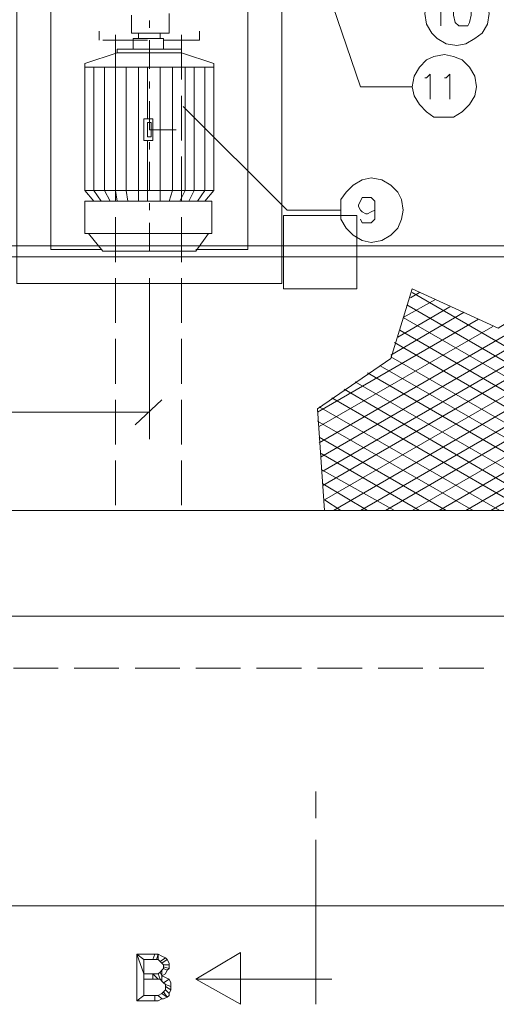
# Model space of a CAD drawing. Units: metres. Extents: x 0 to 149, y -4 to 22.
# Drawn here: x 54 to 56, y 9 to 13 of the extents above; entities that cross this region are included whole.
import ezdxf

# ---------------------------------------------------------------- set-up
doc = ezdxf.new("R2010")
doc.units = ezdxf.units.M
doc.layers.add('Capa 1', color=7, linetype='Continuous')

msp = doc.modelspace()

# ---------------------------------------------------------------- linework, layer by layer
at = {"layer": 'Capa 1', "lineweight": 9}
for points in [[(60.5275, 11.0514), (60.5275, 11.0514), (51.1549, 17.9263), (51.1549, 17.9263)], [(54.296, 13.3035), (54.296, 13.3035), (54.296, 13.0918), (54.296, 13.0918)], [(54.6093, 13.3035), (54.6093, 13.3035), (54.6093, 13.0918), (54.6093, 13.0918)], [(54.296, 13.0156), (54.296, 13.0156), (54.296, 12.804), (54.296, 12.804)], [(54.6093, 13.0156), (54.6093, 13.0156), (54.6093, 12.804), (54.6093, 12.804)], [(54.296, 12.7278), (54.296, 12.7278), (54.296, 12.5161), (54.296, 12.5161)], [(54.6093, 12.7278), (54.6093, 12.7278), (54.6093, 12.5161), (54.6093, 12.5161)], [(54.296, 12.4399), (54.296, 12.4399), (54.296, 12.2282), (54.296, 12.2282)], [(54.6093, 12.4399), (54.6093, 12.4399), (54.6093, 12.2282), (54.6093, 12.2282)], [(54.296, 12.152), (54.296, 12.152), (54.296, 11.9404), (54.296, 11.9404)], [(54.4569, 12.152), (54.4569, 12.152), (54.4569, 11.39), (54.4569, 11.39)], [(54.6093, 12.152), (54.6093, 12.152), (54.6093, 11.9404), (54.6093, 11.9404)], [(54.296, 11.8642), (54.296, 11.8642), (54.296, 11.6525), (54.296, 11.6525)], [(54.6093, 11.8642), (54.6093, 11.8642), (54.6093, 11.6525), (54.6093, 11.6525)], [(54.296, 11.5763), (54.296, 11.5763), (54.296, 11.3646), (54.296, 11.3646)], [(54.6093, 11.5763), (54.6093, 11.5763), (54.6093, 11.3646), (54.6093, 11.3646)], [(51.6629, 11.517), (51.6629, 11.517), (54.4569, 11.517), (54.4569, 11.517)], [(54.296, 11.2884), (54.296, 11.2884), (54.296, 11.0768), (54.296, 11.0768)], [(54.6093, 11.2884), (54.6093, 11.2884), (54.6093, 11.0768), (54.6093, 11.0768)], [(53.8134, 10.3063), (53.8134, 10.3063), (54.0251, 10.3063), (54.0251, 10.3063)], [(54.1013, 10.3063), (54.1013, 10.3063), (54.3129, 10.3063), (54.3129, 10.3063)], [(54.3891, 10.3063), (54.3891, 10.3063), (54.6008, 10.3063), (54.6008, 10.3063)], [(54.677, 10.3063), (54.677, 10.3063), (54.8887, 10.3063), (54.8887, 10.3063)], [(54.9649, 10.3063), (54.9649, 10.3063), (55.1765, 10.3063), (55.1765, 10.3063)], [(55.2527, 10.3063), (55.2527, 10.3063), (55.4644, 10.3063), (55.4644, 10.3063)], [(55.5406, 10.3063), (55.5406, 10.3063), (55.7523, 10.3063), (55.7523, 10.3063)], [(55.8285, 10.3063), (55.8285, 10.3063), (56.0401, 10.3063), (56.0401, 10.3063)], [(48.6572, 9.1802), (48.6572, 9.1802), (62.3986, 9.1802), (62.3986, 9.1802)]]:
    msp.add_open_spline(points, degree=3, dxfattribs=at)
for points, knots in [([(53.8303, 17.4691), (53.8303, 17.4691), (55.0834, 17.4691), (55.0834, 17.4691), (55.0834, 17.4691), (55.0834, 17.4691), (55.0834, 12.1266), (55.0834, 12.1266), (55.0834, 12.1266), (55.0834, 12.1266), (53.8303, 12.1266), (53.8303, 12.1266), (53.8303, 12.1266), (53.8303, 12.1266), (53.8303, 17.4691), (53.8303, 17.4691)], [0, 0, 0, 0, 0.25, 0.25, 0.25, 0.25, 0.5, 0.5, 0.5, 0.5, 0.75, 0.75, 0.75, 0.75, 1, 1, 1, 1]), ([(55.0834, 14.1502), (55.0834, 14.1502), (55.4559, 13.058), (55.4559, 13.058), (55.4559, 13.058), (55.4559, 13.058), (55.7015, 13.058), (55.7015, 13.058)], [0, 0, 0, 0, 0.5, 0.5, 0.5, 0.5, 1, 1, 1, 1]), ([(56.0655, 13.4051), (56.0655, 13.4051), (56.0571, 13.4474), (56.0571, 13.4474), (56.0571, 13.4474), (56.0571, 13.4474), (56.0317, 13.4898), (56.0317, 13.4898), (56.0317, 13.4898), (56.0317, 13.4898), (55.9978, 13.5236), (55.9978, 13.5236), (55.9978, 13.5236), (55.9978, 13.5236), (55.9555, 13.549), (55.9555, 13.549), (55.9555, 13.549), (55.9555, 13.549), (55.9131, 13.5575), (55.9131, 13.5575), (55.9131, 13.5575), (55.9131, 13.5575), (55.8623, 13.549), (55.8623, 13.549), (55.8623, 13.549), (55.8623, 13.549), (55.82, 13.5236), (55.82, 13.5236), (55.82, 13.5236), (55.82, 13.5236), (55.7946, 13.4898), (55.7946, 13.4898), (55.7946, 13.4898), (55.7946, 13.4898), (55.7692, 13.4474), (55.7692, 13.4474), (55.7692, 13.4474), (55.7692, 13.4474), (55.7607, 13.4051), (55.7607, 13.4051), (55.7607, 13.4051), (55.7607, 13.4051), (55.7692, 13.3543), (55.7692, 13.3543), (55.7692, 13.3543), (55.7692, 13.3543), (55.7946, 13.312), (55.7946, 13.312), (55.7946, 13.312), (55.7946, 13.312), (55.82, 13.2866), (55.82, 13.2866), (55.82, 13.2866), (55.82, 13.2866), (55.8623, 13.2612), (55.8623, 13.2612), (55.8623, 13.2612), (55.8623, 13.2612), (55.9131, 13.2527), (55.9131, 13.2527), (55.9131, 13.2527), (55.9131, 13.2527), (55.9555, 13.2612), (55.9555, 13.2612), (55.9555, 13.2612), (55.9555, 13.2612), (55.9978, 13.2866), (55.9978, 13.2866), (55.9978, 13.2866), (55.9978, 13.2866), (56.0317, 13.312), (56.0317, 13.312), (56.0317, 13.312), (56.0317, 13.312), (56.0571, 13.3543), (56.0571, 13.3543), (56.0571, 13.3543), (56.0571, 13.3543), (56.0655, 13.4051), (56.0655, 13.4051)], [0, 0, 0, 0, 0.05, 0.05, 0.05, 0.05, 0.1, 0.1, 0.1, 0.1, 0.15, 0.15, 0.15, 0.15, 0.2, 0.2, 0.2, 0.2, 0.25, 0.25, 0.25, 0.25, 0.3, 0.3, 0.3, 0.3, 0.35, 0.35, 0.35, 0.35, 0.4, 0.4, 0.4, 0.4, 0.45, 0.45, 0.45, 0.45, 0.5, 0.5, 0.5, 0.5, 0.55, 0.55, 0.55, 0.55, 0.6, 0.6, 0.6, 0.6, 0.65, 0.65, 0.65, 0.65, 0.7, 0.7, 0.7, 0.7, 0.75, 0.75, 0.75, 0.75, 0.8, 0.8, 0.8, 0.8, 0.85, 0.85, 0.85, 0.85, 0.9, 0.9, 0.9, 0.9, 0.95, 0.95, 0.95, 0.95, 1, 1, 1, 1]), ([(56.0063, 13.058), (56.0063, 13.058), (55.9978, 13.1088), (55.9978, 13.1088), (55.9978, 13.1088), (55.9978, 13.1088), (55.9724, 13.1511), (55.9724, 13.1511), (55.9724, 13.1511), (55.9724, 13.1511), (55.9385, 13.185), (55.9385, 13.185), (55.9385, 13.185), (55.9385, 13.185), (55.8962, 13.2019), (55.8962, 13.2019), (55.8962, 13.2019), (55.8962, 13.2019), (55.8539, 13.2104), (55.8539, 13.2104), (55.8539, 13.2104), (55.8539, 13.2104), (55.8031, 13.2019), (55.8031, 13.2019), (55.8031, 13.2019), (55.8031, 13.2019), (55.7692, 13.185), (55.7692, 13.185), (55.7692, 13.185), (55.7692, 13.185), (55.7353, 13.1511), (55.7353, 13.1511), (55.7353, 13.1511), (55.7353, 13.1511), (55.7099, 13.1088), (55.7099, 13.1088), (55.7099, 13.1088), (55.7099, 13.1088), (55.7015, 13.058), (55.7015, 13.058), (55.7015, 13.058), (55.7015, 13.058), (55.7099, 13.0156), (55.7099, 13.0156), (55.7099, 13.0156), (55.7099, 13.0156), (55.7353, 12.9733), (55.7353, 12.9733), (55.7353, 12.9733), (55.7353, 12.9733), (55.7692, 12.9394), (55.7692, 12.9394), (55.7692, 12.9394), (55.7692, 12.9394), (55.8031, 12.914), (55.8031, 12.914), (55.8031, 12.914), (55.8031, 12.914), (55.8962, 12.914), (55.8962, 12.914), (55.8962, 12.914), (55.8962, 12.914), (55.9385, 12.9394), (55.9385, 12.9394), (55.9385, 12.9394), (55.9385, 12.9394), (55.9724, 12.9733), (55.9724, 12.9733), (55.9724, 12.9733), (55.9724, 12.9733), (55.9978, 13.0156), (55.9978, 13.0156), (55.9978, 13.0156), (55.9978, 13.0156), (56.0063, 13.058), (56.0063, 13.058)], [0, 0, 0, 0, 0.052632, 0.052632, 0.052632, 0.052632, 0.105263, 0.105263, 0.105263, 0.105263, 0.157895, 0.157895, 0.157895, 0.157895, 0.210526, 0.210526, 0.210526, 0.210526, 0.263158, 0.263158, 0.263158, 0.263158, 0.315789, 0.315789, 0.315789, 0.315789, 0.368421, 0.368421, 0.368421, 0.368421, 0.421053, 0.421053, 0.421053, 0.421053, 0.473684, 0.473684, 0.473684, 0.473684, 0.526316, 0.526316, 0.526316, 0.526316, 0.578947, 0.578947, 0.578947, 0.578947, 0.631579, 0.631579, 0.631579, 0.631579, 0.684211, 0.684211, 0.684211, 0.684211, 0.736842, 0.736842, 0.736842, 0.736842, 0.789474, 0.789474, 0.789474, 0.789474, 0.842105, 0.842105, 0.842105, 0.842105, 0.894737, 0.894737, 0.894737, 0.894737, 0.947368, 0.947368, 0.947368, 0.947368, 1, 1, 1, 1]), ([(54.6177, 12.9648), (54.6177, 12.9648), (55.1088, 12.4738), (55.1088, 12.4738), (55.1088, 12.4738), (55.1088, 12.4738), (55.3628, 12.4738), (55.3628, 12.4738)], [0, 0, 0, 0, 0.5, 0.5, 0.5, 0.5, 1, 1, 1, 1]), ([(55.6591, 12.4738), (55.6591, 12.4738), (55.6507, 12.5246), (55.6507, 12.5246), (55.6507, 12.5246), (55.6507, 12.5246), (55.6337, 12.5584), (55.6337, 12.5584), (55.6337, 12.5584), (55.6337, 12.5584), (55.5999, 12.5923), (55.5999, 12.5923), (55.5999, 12.5923), (55.5999, 12.5923), (55.5575, 12.6177), (55.5575, 12.6177), (55.5575, 12.6177), (55.5575, 12.6177), (55.5067, 12.6262), (55.5067, 12.6262), (55.5067, 12.6262), (55.5067, 12.6262), (55.4644, 12.6177), (55.4644, 12.6177), (55.4644, 12.6177), (55.4644, 12.6177), (55.4221, 12.5923), (55.4221, 12.5923), (55.4221, 12.5923), (55.4221, 12.5923), (55.3882, 12.5584), (55.3882, 12.5584), (55.3882, 12.5584), (55.3882, 12.5584), (55.3628, 12.5246), (55.3628, 12.5246), (55.3628, 12.5246), (55.3628, 12.5246), (55.3628, 12.4314), (55.3628, 12.4314), (55.3628, 12.4314), (55.3628, 12.4314), (55.3882, 12.3891), (55.3882, 12.3891), (55.3882, 12.3891), (55.3882, 12.3891), (55.4221, 12.3552), (55.4221, 12.3552), (55.4221, 12.3552), (55.4221, 12.3552), (55.4644, 12.3298), (55.4644, 12.3298), (55.4644, 12.3298), (55.4644, 12.3298), (55.5067, 12.3214), (55.5067, 12.3214), (55.5067, 12.3214), (55.5067, 12.3214), (55.5575, 12.3298), (55.5575, 12.3298), (55.5575, 12.3298), (55.5575, 12.3298), (55.5999, 12.3552), (55.5999, 12.3552), (55.5999, 12.3552), (55.5999, 12.3552), (55.6337, 12.3891), (55.6337, 12.3891), (55.6337, 12.3891), (55.6337, 12.3891), (55.6507, 12.4314), (55.6507, 12.4314), (55.6507, 12.4314), (55.6507, 12.4314), (55.6591, 12.4738), (55.6591, 12.4738)], [0, 0, 0, 0, 0.052632, 0.052632, 0.052632, 0.052632, 0.105263, 0.105263, 0.105263, 0.105263, 0.157895, 0.157895, 0.157895, 0.157895, 0.210526, 0.210526, 0.210526, 0.210526, 0.263158, 0.263158, 0.263158, 0.263158, 0.315789, 0.315789, 0.315789, 0.315789, 0.368421, 0.368421, 0.368421, 0.368421, 0.421053, 0.421053, 0.421053, 0.421053, 0.473684, 0.473684, 0.473684, 0.473684, 0.526316, 0.526316, 0.526316, 0.526316, 0.578947, 0.578947, 0.578947, 0.578947, 0.631579, 0.631579, 0.631579, 0.631579, 0.684211, 0.684211, 0.684211, 0.684211, 0.736842, 0.736842, 0.736842, 0.736842, 0.789474, 0.789474, 0.789474, 0.789474, 0.842105, 0.842105, 0.842105, 0.842105, 0.894737, 0.894737, 0.894737, 0.894737, 0.947368, 0.947368, 0.947368, 0.947368, 1, 1, 1, 1]), ([(54.4738, 8.9262), (54.4738, 8.9262), (54.4823, 8.9516), (54.4823, 8.9516), (54.4823, 8.9516), (54.4823, 8.9516), (54.3976, 8.9516), (54.3976, 8.9516), (54.3976, 8.9516), (54.3976, 8.9516), (54.4315, 8.9262), (54.4315, 8.9262), (54.4315, 8.9262), (54.4315, 8.9262), (54.4738, 8.9262), (54.4738, 8.9262)], [0, 0, 0, 0, 0.25, 0.25, 0.25, 0.25, 0.5, 0.5, 0.5, 0.5, 0.75, 0.75, 0.75, 0.75, 1, 1, 1, 1]), ([(54.4315, 8.9262), (54.4315, 8.9262), (54.3976, 8.9516), (54.3976, 8.9516), (54.3976, 8.9516), (54.3976, 8.9516), (54.4315, 8.8585), (54.4315, 8.8585), (54.4315, 8.8585), (54.4315, 8.8585), (54.4315, 8.9262), (54.4315, 8.9262)], [0, 0, 0, 0, 0.333333, 0.333333, 0.333333, 0.333333, 0.666667, 0.666667, 0.666667, 0.666667, 1, 1, 1, 1]), ([(54.4315, 8.8585), (54.4315, 8.8585), (54.3976, 8.9516), (54.3976, 8.9516), (54.3976, 8.9516), (54.3976, 8.9516), (54.3976, 8.7315), (54.3976, 8.7315), (54.3976, 8.7315), (54.3976, 8.7315), (54.4315, 8.7569), (54.4315, 8.7569), (54.4315, 8.7569), (54.4315, 8.7569), (54.4315, 8.8331), (54.4315, 8.8331), (54.4315, 8.8331), (54.4315, 8.8331), (54.4315, 8.8585), (54.4315, 8.8585)], [0, 0, 0, 0, 0.2, 0.2, 0.2, 0.2, 0.4, 0.4, 0.4, 0.4, 0.6, 0.6, 0.6, 0.6, 0.8, 0.8, 0.8, 0.8, 1, 1, 1, 1]), ([(54.4823, 8.9516), (54.4823, 8.9516), (54.4738, 8.9262), (54.4738, 8.9262), (54.4738, 8.9262), (54.4738, 8.9262), (54.4907, 8.9262), (54.4907, 8.9262), (54.4907, 8.9262), (54.4907, 8.9262), (54.4992, 8.9516), (54.4992, 8.9516), (54.4992, 8.9516), (54.4992, 8.9516), (54.4823, 8.9516), (54.4823, 8.9516)], [0, 0, 0, 0, 0.25, 0.25, 0.25, 0.25, 0.5, 0.5, 0.5, 0.5, 0.75, 0.75, 0.75, 0.75, 1, 1, 1, 1]), ([(54.4992, 8.9516), (54.4992, 8.9516), (54.4907, 8.9262), (54.4907, 8.9262), (54.4907, 8.9262), (54.4907, 8.9262), (54.4992, 8.9262), (54.4992, 8.9262), (54.4992, 8.9262), (54.4992, 8.9262), (54.4992, 8.9516), (54.4992, 8.9516)], [0, 0, 0, 0, 0.333333, 0.333333, 0.333333, 0.333333, 0.666667, 0.666667, 0.666667, 0.666667, 1, 1, 1, 1]), ([(54.5077, 8.9178), (54.5077, 8.9178), (54.5331, 8.9347), (54.5331, 8.9347), (54.5331, 8.9347), (54.5331, 8.9347), (54.5161, 8.9432), (54.5161, 8.9432), (54.5161, 8.9432), (54.5161, 8.9432), (54.4992, 8.9516), (54.4992, 8.9516), (54.4992, 8.9516), (54.4992, 8.9516), (54.4992, 8.9262), (54.4992, 8.9262), (54.4992, 8.9262), (54.4992, 8.9262), (54.5077, 8.9178), (54.5077, 8.9178)], [0, 0, 0, 0, 0.2, 0.2, 0.2, 0.2, 0.4, 0.4, 0.4, 0.4, 0.6, 0.6, 0.6, 0.6, 0.8, 0.8, 0.8, 0.8, 1, 1, 1, 1]), ([(54.5331, 8.9347), (54.5331, 8.9347), (54.5077, 8.9178), (54.5077, 8.9178), (54.5077, 8.9178), (54.5077, 8.9178), (54.5161, 8.9093), (54.5161, 8.9093), (54.5161, 8.9093), (54.5161, 8.9093), (54.5415, 8.9262), (54.5415, 8.9262), (54.5415, 8.9262), (54.5415, 8.9262), (54.5331, 8.9347), (54.5331, 8.9347)], [0, 0, 0, 0, 0.25, 0.25, 0.25, 0.25, 0.5, 0.5, 0.5, 0.5, 0.75, 0.75, 0.75, 0.75, 1, 1, 1, 1]), ([(54.5415, 8.9262), (54.5415, 8.9262), (54.5161, 8.9093), (54.5161, 8.9093), (54.5161, 8.9093), (54.5161, 8.9093), (54.5246, 8.9008), (54.5246, 8.9008), (54.5246, 8.9008), (54.5246, 8.9008), (54.55, 8.9008), (54.55, 8.9008), (54.55, 8.9008), (54.55, 8.9008), (54.55, 8.9093), (54.55, 8.9093), (54.55, 8.9093), (54.55, 8.9093), (54.5415, 8.9262), (54.5415, 8.9262)], [0, 0, 0, 0, 0.2, 0.2, 0.2, 0.2, 0.4, 0.4, 0.4, 0.4, 0.6, 0.6, 0.6, 0.6, 0.8, 0.8, 0.8, 0.8, 1, 1, 1, 1]), ([(54.4315, 8.8585), (54.4315, 8.8585), (54.4315, 8.8331), (54.4315, 8.8331), (54.4315, 8.8331), (54.4315, 8.8331), (54.4738, 8.8331), (54.4738, 8.8331), (54.4738, 8.8331), (54.4738, 8.8331), (54.4738, 8.8585), (54.4738, 8.8585), (54.4738, 8.8585), (54.4738, 8.8585), (54.4315, 8.8585), (54.4315, 8.8585)], [0, 0, 0, 0, 0.25, 0.25, 0.25, 0.25, 0.5, 0.5, 0.5, 0.5, 0.75, 0.75, 0.75, 0.75, 1, 1, 1, 1]), ([(54.4738, 8.8585), (54.4738, 8.8585), (54.4738, 8.8331), (54.4738, 8.8331), (54.4738, 8.8331), (54.4738, 8.8331), (54.4992, 8.8331), (54.4992, 8.8331), (54.4992, 8.8331), (54.4992, 8.8331), (54.4738, 8.8585), (54.4738, 8.8585)], [0, 0, 0, 0, 0.333333, 0.333333, 0.333333, 0.333333, 0.666667, 0.666667, 0.666667, 0.666667, 1, 1, 1, 1]), ([(54.4738, 8.8585), (54.4738, 8.8585), (54.4992, 8.8331), (54.4992, 8.8331), (54.4992, 8.8331), (54.4992, 8.8331), (54.5077, 8.8331), (54.5077, 8.8331), (54.5077, 8.8331), (54.5077, 8.8331), (54.4992, 8.8585), (54.4992, 8.8585), (54.4992, 8.8585), (54.4992, 8.8585), (54.4738, 8.8585), (54.4738, 8.8585)], [0, 0, 0, 0, 0.25, 0.25, 0.25, 0.25, 0.5, 0.5, 0.5, 0.5, 0.75, 0.75, 0.75, 0.75, 1, 1, 1, 1]), ([(54.5161, 8.85), (54.5161, 8.85), (54.5077, 8.867), (54.5077, 8.867), (54.5077, 8.867), (54.5077, 8.867), (54.4992, 8.8585), (54.4992, 8.8585), (54.4992, 8.8585), (54.4992, 8.8585), (54.5077, 8.8331), (54.5077, 8.8331), (54.5077, 8.8331), (54.5077, 8.8331), (54.5161, 8.8246), (54.5161, 8.8246), (54.5161, 8.8246), (54.5161, 8.8246), (54.5161, 8.85), (54.5161, 8.85)], [0, 0, 0, 0, 0.2, 0.2, 0.2, 0.2, 0.4, 0.4, 0.4, 0.4, 0.6, 0.6, 0.6, 0.6, 0.8, 0.8, 0.8, 0.8, 1, 1, 1, 1]), ([(54.5161, 8.85), (54.5161, 8.85), (54.5161, 8.8754), (54.5161, 8.8754), (54.5161, 8.8754), (54.5161, 8.8754), (54.5077, 8.867), (54.5077, 8.867), (54.5077, 8.867), (54.5077, 8.867), (54.5161, 8.85), (54.5161, 8.85)], [0, 0, 0, 0, 0.333333, 0.333333, 0.333333, 0.333333, 0.666667, 0.666667, 0.666667, 0.666667, 1, 1, 1, 1]), ([(54.5415, 8.8754), (54.5415, 8.8754), (54.5246, 8.8839), (54.5246, 8.8839), (54.5246, 8.8839), (54.5246, 8.8839), (54.5161, 8.8754), (54.5161, 8.8754), (54.5161, 8.8754), (54.5161, 8.8754), (54.5161, 8.85), (54.5161, 8.85), (54.5161, 8.85), (54.5161, 8.85), (54.5331, 8.8585), (54.5331, 8.8585), (54.5331, 8.8585), (54.5331, 8.8585), (54.5415, 8.8754), (54.5415, 8.8754)], [0, 0, 0, 0, 0.2, 0.2, 0.2, 0.2, 0.4, 0.4, 0.4, 0.4, 0.6, 0.6, 0.6, 0.6, 0.8, 0.8, 0.8, 0.8, 1, 1, 1, 1]), ([(54.55, 8.9008), (54.55, 8.9008), (54.5246, 8.9008), (54.5246, 8.9008), (54.5246, 8.9008), (54.5246, 8.9008), (54.5246, 8.8924), (54.5246, 8.8924), (54.5246, 8.8924), (54.5246, 8.8924), (54.55, 8.8839), (54.55, 8.8839), (54.55, 8.8839), (54.55, 8.8839), (54.55, 8.9008), (54.55, 8.9008)], [0, 0, 0, 0, 0.25, 0.25, 0.25, 0.25, 0.5, 0.5, 0.5, 0.5, 0.75, 0.75, 0.75, 0.75, 1, 1, 1, 1]), ([(54.55, 8.8839), (54.55, 8.8839), (54.5246, 8.8924), (54.5246, 8.8924), (54.5246, 8.8924), (54.5246, 8.8924), (54.5246, 8.8839), (54.5246, 8.8839), (54.5246, 8.8839), (54.5246, 8.8839), (54.5415, 8.8754), (54.5415, 8.8754), (54.5415, 8.8754), (54.5415, 8.8754), (54.55, 8.8839), (54.55, 8.8839)], [0, 0, 0, 0, 0.25, 0.25, 0.25, 0.25, 0.5, 0.5, 0.5, 0.5, 0.75, 0.75, 0.75, 0.75, 1, 1, 1, 1]), ([(54.5161, 8.85), (54.5161, 8.85), (54.5161, 8.8246), (54.5161, 8.8246), (54.5161, 8.8246), (54.5161, 8.8246), (54.5246, 8.8162), (54.5246, 8.8162), (54.5246, 8.8162), (54.5246, 8.8162), (54.55, 8.8331), (54.55, 8.8331), (54.55, 8.8331), (54.55, 8.8331), (54.5331, 8.8416), (54.5331, 8.8416), (54.5331, 8.8416), (54.5331, 8.8416), (54.5161, 8.85), (54.5161, 8.85)], [0, 0, 0, 0, 0.2, 0.2, 0.2, 0.2, 0.4, 0.4, 0.4, 0.4, 0.6, 0.6, 0.6, 0.6, 0.8, 0.8, 0.8, 0.8, 1, 1, 1, 1]), ([(54.55, 8.8331), (54.55, 8.8331), (54.5246, 8.8162), (54.5246, 8.8162), (54.5246, 8.8162), (54.5246, 8.8162), (54.5331, 8.8077), (54.5331, 8.8077), (54.5331, 8.8077), (54.5331, 8.8077), (54.5585, 8.7992), (54.5585, 8.7992), (54.5585, 8.7992), (54.5585, 8.7992), (54.5585, 8.8162), (54.5585, 8.8162), (54.5585, 8.8162), (54.5585, 8.8162), (54.55, 8.8331), (54.55, 8.8331)], [0, 0, 0, 0, 0.2, 0.2, 0.2, 0.2, 0.4, 0.4, 0.4, 0.4, 0.6, 0.6, 0.6, 0.6, 0.8, 0.8, 0.8, 0.8, 1, 1, 1, 1]), ([(54.677, 8.8331), (54.677, 8.8331), (54.8887, 8.7146), (54.8887, 8.7146), (54.8887, 8.7146), (54.8887, 8.7146), (54.8887, 8.8331), (54.8887, 8.8331), (54.8887, 8.8331), (54.8887, 8.8331), (54.677, 8.8331), (54.677, 8.8331)], [0, 0, 0, 0, 0.333333, 0.333333, 0.333333, 0.333333, 0.666667, 0.666667, 0.666667, 0.666667, 1, 1, 1, 1]), ([(54.4992, 8.7569), (54.4992, 8.7569), (54.5161, 8.74), (54.5161, 8.74), (54.5161, 8.74), (54.5161, 8.74), (54.5246, 8.74), (54.5246, 8.74), (54.5246, 8.74), (54.5246, 8.74), (54.5415, 8.7484), (54.5415, 8.7484), (54.5415, 8.7484), (54.5415, 8.7484), (54.5161, 8.7654), (54.5161, 8.7654), (54.5161, 8.7654), (54.5161, 8.7654), (54.4992, 8.7569), (54.4992, 8.7569)], [0, 0, 0, 0, 0.2, 0.2, 0.2, 0.2, 0.4, 0.4, 0.4, 0.4, 0.6, 0.6, 0.6, 0.6, 0.8, 0.8, 0.8, 0.8, 1, 1, 1, 1]), ([(54.5415, 8.7484), (54.5415, 8.7484), (54.5246, 8.7738), (54.5246, 8.7738), (54.5246, 8.7738), (54.5246, 8.7738), (54.5161, 8.7654), (54.5161, 8.7654), (54.5161, 8.7654), (54.5161, 8.7654), (54.5415, 8.7484), (54.5415, 8.7484)], [0, 0, 0, 0, 0.333333, 0.333333, 0.333333, 0.333333, 0.666667, 0.666667, 0.666667, 0.666667, 1, 1, 1, 1]), ([(54.55, 8.7654), (54.55, 8.7654), (54.5331, 8.7823), (54.5331, 8.7823), (54.5331, 8.7823), (54.5331, 8.7823), (54.5246, 8.7738), (54.5246, 8.7738), (54.5246, 8.7738), (54.5246, 8.7738), (54.5415, 8.7484), (54.5415, 8.7484), (54.5415, 8.7484), (54.5415, 8.7484), (54.55, 8.7569), (54.55, 8.7569), (54.55, 8.7569), (54.55, 8.7569), (54.55, 8.7654), (54.55, 8.7654)], [0, 0, 0, 0, 0.2, 0.2, 0.2, 0.2, 0.4, 0.4, 0.4, 0.4, 0.6, 0.6, 0.6, 0.6, 0.8, 0.8, 0.8, 0.8, 1, 1, 1, 1]), ([(54.5585, 8.7992), (54.5585, 8.7992), (54.5331, 8.8077), (54.5331, 8.8077), (54.5331, 8.8077), (54.5331, 8.8077), (54.5331, 8.7992), (54.5331, 8.7992), (54.5331, 8.7992), (54.5331, 8.7992), (54.5585, 8.7823), (54.5585, 8.7823), (54.5585, 8.7823), (54.5585, 8.7823), (54.5585, 8.7992), (54.5585, 8.7992)], [0, 0, 0, 0, 0.25, 0.25, 0.25, 0.25, 0.5, 0.5, 0.5, 0.5, 0.75, 0.75, 0.75, 0.75, 1, 1, 1, 1]), ([(54.5585, 8.7823), (54.5585, 8.7823), (54.5331, 8.7992), (54.5331, 8.7992), (54.5331, 8.7992), (54.5331, 8.7992), (54.5331, 8.7823), (54.5331, 8.7823), (54.5331, 8.7823), (54.5331, 8.7823), (54.55, 8.7654), (54.55, 8.7654), (54.55, 8.7654), (54.55, 8.7654), (54.5585, 8.7823), (54.5585, 8.7823)], [0, 0, 0, 0, 0.25, 0.25, 0.25, 0.25, 0.5, 0.5, 0.5, 0.5, 0.75, 0.75, 0.75, 0.75, 1, 1, 1, 1]), ([(54.4315, 8.7569), (54.4315, 8.7569), (54.3976, 8.7315), (54.3976, 8.7315), (54.3976, 8.7315), (54.3976, 8.7315), (54.4823, 8.7315), (54.4823, 8.7315), (54.4823, 8.7315), (54.4823, 8.7315), (54.4823, 8.7569), (54.4823, 8.7569), (54.4823, 8.7569), (54.4823, 8.7569), (54.4315, 8.7569), (54.4315, 8.7569)], [0, 0, 0, 0, 0.25, 0.25, 0.25, 0.25, 0.5, 0.5, 0.5, 0.5, 0.75, 0.75, 0.75, 0.75, 1, 1, 1, 1]), ([(54.5161, 8.74), (54.5161, 8.74), (54.4992, 8.7569), (54.4992, 8.7569), (54.4992, 8.7569), (54.4992, 8.7569), (54.4823, 8.7569), (54.4823, 8.7569), (54.4823, 8.7569), (54.4823, 8.7569), (54.4823, 8.7315), (54.4823, 8.7315), (54.4823, 8.7315), (54.4823, 8.7315), (54.4992, 8.7315), (54.4992, 8.7315), (54.4992, 8.7315), (54.4992, 8.7315), (54.5161, 8.74), (54.5161, 8.74)], [0, 0, 0, 0, 0.2, 0.2, 0.2, 0.2, 0.4, 0.4, 0.4, 0.4, 0.6, 0.6, 0.6, 0.6, 0.8, 0.8, 0.8, 0.8, 1, 1, 1, 1])]:
    msp.add_open_spline(points, degree=3, knots=knots, dxfattribs=at)
at = {"layer": 'Capa 1', "color": 96, "lineweight": 9}
for points, knots in [([(52.3571, 17.3506), (52.3571, 17.3506), (52.3571, 12.2536), (52.3571, 12.2536), (52.3571, 12.2536), (52.3571, 12.2536), (56.5566, 12.2536), (56.5566, 12.2536)], [0, 0, 0, 0, 0.5, 0.5, 0.5, 0.5, 1, 1, 1, 1]), ([(55.0919, 12.4484), (55.0919, 12.4484), (55.439, 12.4484), (55.439, 12.4484), (55.439, 12.4484), (55.439, 12.4484), (55.439, 12.1012), (55.439, 12.1012), (55.439, 12.1012), (55.439, 12.1012), (55.0919, 12.1012), (55.0919, 12.1012), (55.0919, 12.1012), (55.0919, 12.1012), (55.0919, 12.4484), (55.0919, 12.4484)], [0, 0, 0, 0, 0.25, 0.25, 0.25, 0.25, 0.5, 0.5, 0.5, 0.5, 0.75, 0.75, 0.75, 0.75, 1, 1, 1, 1])]:
    msp.add_open_spline(points, degree=3, knots=knots, dxfattribs=at)
at = {"layer": 'Capa 1', "color": 251, "lineweight": 9}
msp.add_open_spline([(58.3261, 14.946), (58.3261, 14.946), (58.2753, 14.7513), (58.2753, 14.7513), (58.2753, 14.7513), (58.2753, 14.7513), (58.0806, 14.5142), (58.0806, 14.5142), (58.0806, 14.5142), (58.0806, 14.5142), (57.9959, 14.4973), (57.9959, 14.4973), (57.9959, 14.4973), (57.9959, 14.4973), (57.8605, 14.3195), (57.8605, 14.3195), (57.8605, 14.3195), (57.8605, 14.3195), (57.7758, 13.9554), (57.7758, 13.9554), (57.7758, 13.9554), (57.7758, 13.9554), (57.6657, 13.6506), (57.6657, 13.6506), (57.6657, 13.6506), (57.6657, 13.6506), (57.5218, 13.4136), (57.5218, 13.4136), (57.5218, 13.4136), (57.5218, 13.4136), (57.4117, 13.2442), (57.4117, 13.2442), (57.4117, 13.2442), (57.4117, 13.2442), (57.2339, 12.9225), (57.2339, 12.9225), (57.2339, 12.9225), (57.2339, 12.9225), (57.09, 12.66), (57.09, 12.66), (57.09, 12.66), (57.09, 12.66), (56.9122, 12.5923), (56.9122, 12.5923), (56.9122, 12.5923), (56.9122, 12.5923), (56.8021, 12.533), (56.8021, 12.533), (56.8021, 12.533), (56.8021, 12.533), (56.7598, 12.4907), (56.7598, 12.4907), (56.7598, 12.4907), (56.7598, 12.4907), (56.709, 12.423), (56.709, 12.423), (56.709, 12.423), (56.709, 12.423), (56.5905, 12.169), (56.5905, 12.169), (56.5905, 12.169), (56.5905, 12.169), (56.3534, 12.0674), (56.3534, 12.0674), (56.3534, 12.0674), (56.3534, 12.0674), (56.1079, 11.915), (56.1079, 11.915), (56.1079, 11.915), (56.1079, 11.915), (55.7015, 12.1012), (55.7015, 12.1012), (55.7015, 12.1012), (55.7015, 12.1012), (55.5999, 11.771), (55.5999, 11.771), (55.5999, 11.771), (55.5999, 11.771), (55.2527, 11.534), (55.2527, 11.534), (55.2527, 11.534), (55.2527, 11.534), (55.2866, 11.0514), (55.2866, 11.0514), (55.2866, 11.0514), (55.2866, 11.0514), (58.3261, 11.0514), (58.3261, 11.0514), (58.3261, 11.0514), (58.3261, 11.0514), (58.3261, 14.946), (58.3261, 14.946)], degree=3, knots=[0, 0, 0, 0, 0.043478, 0.043478, 0.043478, 0.043478, 0.086957, 0.086957, 0.086957, 0.086957, 0.130435, 0.130435, 0.130435, 0.130435, 0.173913, 0.173913, 0.173913, 0.173913, 0.217391, 0.217391, 0.217391, 0.217391, 0.26087, 0.26087, 0.26087, 0.26087, 0.304348, 0.304348, 0.304348, 0.304348, 0.347826, 0.347826, 0.347826, 0.347826, 0.391304, 0.391304, 0.391304, 0.391304, 0.434783, 0.434783, 0.434783, 0.434783, 0.478261, 0.478261, 0.478261, 0.478261, 0.521739, 0.521739, 0.521739, 0.521739, 0.565217, 0.565217, 0.565217, 0.565217, 0.608696, 0.608696, 0.608696, 0.608696, 0.652174, 0.652174, 0.652174, 0.652174, 0.695652, 0.695652, 0.695652, 0.695652, 0.73913, 0.73913, 0.73913, 0.73913, 0.782609, 0.782609, 0.782609, 0.782609, 0.826087, 0.826087, 0.826087, 0.826087, 0.869565, 0.869565, 0.869565, 0.869565, 0.913043, 0.913043, 0.913043, 0.913043, 0.956522, 0.956522, 0.956522, 0.956522, 1, 1, 1, 1], dxfattribs=at)
at = {"layer": 'Capa 1', "color": 176, "lineweight": 9}
for points in [[(54.9225, 12.2875), (54.9225, 12.2875), (54.9225, 14.0232), (54.9225, 14.0232)], [(53.9912, 12.2875), (53.9912, 12.2875), (53.9912, 13.9724), (53.9912, 13.9724)], [(54.4569, 13.3374), (54.4569, 13.3374), (54.4569, 13.3712), (54.4569, 13.3712)], [(54.2198, 13.3204), (54.2198, 13.3204), (54.2198, 13.2781), (54.2198, 13.2781)], [(54.4061, 13.312), (54.4061, 13.312), (54.4061, 13.2866), (54.4061, 13.2866)], [(54.5077, 13.312), (54.5077, 13.312), (54.5077, 13.2866), (54.5077, 13.2866)], [(54.4484, 13.2781), (54.4484, 13.2781), (54.2367, 13.2781), (54.2367, 13.2781)], [(54.4569, 13.1426), (54.4569, 13.1426), (54.4569, 13.2781), (54.4569, 13.2781)], [(54.7617, 13.1511), (54.7617, 13.1511), (54.1521, 13.1511), (54.1521, 13.1511)], [(54.1944, 13.1511), (54.1944, 13.1511), (54.1944, 12.5669), (54.1944, 12.5669)], [(54.2452, 13.1511), (54.2452, 13.1511), (54.2452, 12.5669), (54.2452, 12.5669)], [(54.296, 13.1511), (54.296, 13.1511), (54.296, 12.5669), (54.296, 12.5669)], [(54.3468, 13.1511), (54.3468, 13.1511), (54.3468, 12.5669), (54.3468, 12.5669)], [(54.4061, 13.1511), (54.4061, 13.1511), (54.4061, 12.5669), (54.4061, 12.5669)], [(54.4484, 13.1511), (54.4484, 13.1511), (54.4484, 12.9056), (54.4484, 12.9056)], [(54.5077, 13.1511), (54.5077, 13.1511), (54.5077, 12.5161), (54.5077, 12.5161)], [(54.5669, 13.1511), (54.5669, 13.1511), (54.5669, 12.5669), (54.5669, 12.5669)], [(54.6262, 13.1511), (54.6262, 13.1511), (54.6262, 12.5669), (54.6262, 12.5669)], [(54.6685, 13.1511), (54.6685, 13.1511), (54.6685, 12.5669), (54.6685, 12.5669)], [(54.7193, 13.1511), (54.7193, 13.1511), (54.7193, 12.5669), (54.7193, 12.5669)], [(54.4569, 13.0495), (54.4569, 13.0495), (54.4569, 13.0834), (54.4569, 13.0834)], [(54.4569, 12.8548), (54.4569, 12.8548), (54.4569, 12.9902), (54.4569, 12.9902)], [(54.4484, 12.8802), (54.4484, 12.8802), (54.4484, 12.8294), (54.4484, 12.8294)], [(54.4653, 12.8802), (54.4653, 12.8802), (54.4653, 12.8294), (54.4653, 12.8294)], [(54.4569, 12.8548), (54.4569, 12.8548), (54.5839, 12.8548), (54.5839, 12.8548)], [(54.4484, 12.804), (54.4484, 12.804), (54.4484, 12.5161), (54.4484, 12.5161)], [(54.4569, 12.7616), (54.4569, 12.7616), (54.4569, 12.7955), (54.4569, 12.7955)], [(54.4569, 12.5669), (54.4569, 12.5669), (54.4569, 12.7024), (54.4569, 12.7024)], [(54.7617, 12.5669), (54.7617, 12.5669), (54.1521, 12.5669), (54.1521, 12.5669)], [(54.1944, 12.5669), (54.1944, 12.5669), (54.2283, 12.5161), (54.2283, 12.5161)], [(54.2452, 12.5669), (54.2452, 12.5669), (54.2706, 12.5161), (54.2706, 12.5161)], [(54.296, 12.5669), (54.296, 12.5669), (54.3045, 12.5161), (54.3045, 12.5161)], [(54.3468, 12.5669), (54.3468, 12.5669), (54.3553, 12.5161), (54.3553, 12.5161)], [(54.4061, 12.5669), (54.4061, 12.5669), (54.4061, 12.5161), (54.4061, 12.5161)], [(54.5669, 12.5669), (54.5669, 12.5669), (54.55, 12.5161), (54.55, 12.5161)], [(54.6262, 12.5669), (54.6262, 12.5669), (54.6008, 12.5161), (54.6008, 12.5161)], [(54.6685, 12.5669), (54.6685, 12.5669), (54.6431, 12.5161), (54.6431, 12.5161)], [(54.7193, 12.5669), (54.7193, 12.5669), (54.6855, 12.5161), (54.6855, 12.5161)], [(54.4569, 12.4738), (54.4569, 12.4738), (54.4569, 12.5076), (54.4569, 12.5076)], [(54.4569, 12.279), (54.4569, 12.279), (54.4569, 12.4145), (54.4569, 12.4145)], [(54.2283, 12.2875), (54.2283, 12.2875), (53.9912, 12.2875), (53.9912, 12.2875)], [(54.9225, 12.2875), (54.9225, 12.2875), (54.677, 12.2875), (54.677, 12.2875)]]:
    msp.add_open_spline(points, degree=3, dxfattribs=at)
at = {"layer": 'Capa 1', "lineweight": 18}
for points, knots in [([(55.8031, 13.439), (55.8031, 13.439), (55.82, 13.4474), (55.82, 13.4474), (55.82, 13.4474), (55.82, 13.4474), (55.8369, 13.4644), (55.8369, 13.4644), (55.8369, 13.4644), (55.8369, 13.4644), (55.8369, 13.3458), (55.8369, 13.3458)], [0, 0, 0, 0, 0.333333, 0.333333, 0.333333, 0.333333, 0.666667, 0.666667, 0.666667, 0.666667, 1, 1, 1, 1]), ([(55.9385, 13.4644), (55.9385, 13.4644), (55.9216, 13.4559), (55.9216, 13.4559), (55.9216, 13.4559), (55.9216, 13.4559), (55.9047, 13.439), (55.9047, 13.439), (55.9047, 13.439), (55.9047, 13.439), (55.8962, 13.4136), (55.8962, 13.4136), (55.8962, 13.4136), (55.8962, 13.4136), (55.8962, 13.3966), (55.8962, 13.3966), (55.8962, 13.3966), (55.8962, 13.3966), (55.9047, 13.3628), (55.9047, 13.3628), (55.9047, 13.3628), (55.9047, 13.3628), (55.9216, 13.3458), (55.9216, 13.3458), (55.9216, 13.3458), (55.9216, 13.3458), (55.9639, 13.3458), (55.9639, 13.3458), (55.9639, 13.3458), (55.9639, 13.3458), (55.9724, 13.3628), (55.9724, 13.3628), (55.9724, 13.3628), (55.9724, 13.3628), (55.9809, 13.3966), (55.9809, 13.3966), (55.9809, 13.3966), (55.9809, 13.3966), (55.9809, 13.4136), (55.9809, 13.4136), (55.9809, 13.4136), (55.9809, 13.4136), (55.9724, 13.439), (55.9724, 13.439), (55.9724, 13.439), (55.9724, 13.439), (55.9639, 13.4559), (55.9639, 13.4559), (55.9639, 13.4559), (55.9639, 13.4559), (55.947, 13.4644), (55.947, 13.4644), (55.947, 13.4644), (55.947, 13.4644), (55.9385, 13.4644), (55.9385, 13.4644)], [0, 0, 0, 0, 0.071429, 0.071429, 0.071429, 0.071429, 0.142857, 0.142857, 0.142857, 0.142857, 0.214286, 0.214286, 0.214286, 0.214286, 0.285714, 0.285714, 0.285714, 0.285714, 0.357143, 0.357143, 0.357143, 0.357143, 0.428571, 0.428571, 0.428571, 0.428571, 0.5, 0.5, 0.5, 0.5, 0.571429, 0.571429, 0.571429, 0.571429, 0.642857, 0.642857, 0.642857, 0.642857, 0.714286, 0.714286, 0.714286, 0.714286, 0.785714, 0.785714, 0.785714, 0.785714, 0.857143, 0.857143, 0.857143, 0.857143, 0.928571, 0.928571, 0.928571, 0.928571, 1, 1, 1, 1]), ([(55.7607, 13.1003), (55.7607, 13.1003), (55.7692, 13.1003), (55.7692, 13.1003), (55.7692, 13.1003), (55.7692, 13.1003), (55.7861, 13.1172), (55.7861, 13.1172), (55.7861, 13.1172), (55.7861, 13.1172), (55.7861, 12.9987), (55.7861, 12.9987)], [0, 0, 0, 0, 0.333333, 0.333333, 0.333333, 0.333333, 0.666667, 0.666667, 0.666667, 0.666667, 1, 1, 1, 1]), ([(55.8539, 13.1003), (55.8539, 13.1003), (55.8623, 13.1003), (55.8623, 13.1003), (55.8623, 13.1003), (55.8623, 13.1003), (55.8793, 13.1172), (55.8793, 13.1172), (55.8793, 13.1172), (55.8793, 13.1172), (55.8793, 12.9987), (55.8793, 12.9987)], [0, 0, 0, 0, 0.333333, 0.333333, 0.333333, 0.333333, 0.666667, 0.666667, 0.666667, 0.666667, 1, 1, 1, 1]), ([(55.5237, 12.4907), (55.5237, 12.4907), (55.5237, 12.4738), (55.5237, 12.4738), (55.5237, 12.4738), (55.5237, 12.4738), (55.5067, 12.4653), (55.5067, 12.4653), (55.5067, 12.4653), (55.5067, 12.4653), (55.4898, 12.4568), (55.4898, 12.4568), (55.4898, 12.4568), (55.4898, 12.4568), (55.4813, 12.4568), (55.4813, 12.4568), (55.4813, 12.4568), (55.4813, 12.4568), (55.4644, 12.4653), (55.4644, 12.4653), (55.4644, 12.4653), (55.4644, 12.4653), (55.4559, 12.4738), (55.4559, 12.4738), (55.4559, 12.4738), (55.4559, 12.4738), (55.4475, 12.4907), (55.4475, 12.4907), (55.4475, 12.4907), (55.4475, 12.4907), (55.4475, 12.4992), (55.4475, 12.4992), (55.4475, 12.4992), (55.4475, 12.4992), (55.4559, 12.5161), (55.4559, 12.5161), (55.4559, 12.5161), (55.4559, 12.5161), (55.4644, 12.533), (55.4644, 12.533), (55.4644, 12.533), (55.4644, 12.533), (55.5067, 12.533), (55.5067, 12.533), (55.5067, 12.533), (55.5067, 12.533), (55.5237, 12.5161), (55.5237, 12.5161), (55.5237, 12.5161), (55.5237, 12.5161), (55.5237, 12.4314), (55.5237, 12.4314), (55.5237, 12.4314), (55.5237, 12.4314), (55.5067, 12.4145), (55.5067, 12.4145), (55.5067, 12.4145), (55.5067, 12.4145), (55.4644, 12.4145), (55.4644, 12.4145), (55.4644, 12.4145), (55.4644, 12.4145), (55.4559, 12.4314), (55.4559, 12.4314)], [0, 0, 0, 0, 0.0625, 0.0625, 0.0625, 0.0625, 0.125, 0.125, 0.125, 0.125, 0.1875, 0.1875, 0.1875, 0.1875, 0.25, 0.25, 0.25, 0.25, 0.3125, 0.3125, 0.3125, 0.3125, 0.375, 0.375, 0.375, 0.375, 0.4375, 0.4375, 0.4375, 0.4375, 0.5, 0.5, 0.5, 0.5, 0.5625, 0.5625, 0.5625, 0.5625, 0.625, 0.625, 0.625, 0.625, 0.6875, 0.6875, 0.6875, 0.6875, 0.75, 0.75, 0.75, 0.75, 0.8125, 0.8125, 0.8125, 0.8125, 0.875, 0.875, 0.875, 0.875, 0.9375, 0.9375, 0.9375, 0.9375, 1, 1, 1, 1]), ([(54.677, 8.8331), (54.677, 8.8331), (54.8887, 8.7146), (54.8887, 8.7146), (54.8887, 8.7146), (54.8887, 8.7146), (54.8887, 8.9601), (54.8887, 8.9601), (54.8887, 8.9601), (54.8887, 8.9601), (54.677, 8.8331), (54.677, 8.8331)], [0, 0, 0, 0, 0.333333, 0.333333, 0.333333, 0.333333, 0.666667, 0.666667, 0.666667, 0.666667, 1, 1, 1, 1])]:
    msp.add_open_spline(points, degree=3, knots=knots, dxfattribs=at)
at = {"layer": 'Capa 1', "color": 176, "lineweight": 9}
for points, knots in [([(54.55, 13.4051), (54.55, 13.4051), (54.55, 13.312), (54.55, 13.312), (54.55, 13.312), (54.55, 13.312), (54.3722, 13.312), (54.3722, 13.312), (54.3722, 13.312), (54.3722, 13.312), (54.3722, 13.3966), (54.3722, 13.3966)], [0, 0, 0, 0, 0.333333, 0.333333, 0.333333, 0.333333, 0.666667, 0.666667, 0.666667, 0.666667, 1, 1, 1, 1]), ([(54.3807, 13.2358), (54.3807, 13.2358), (54.3807, 13.2866), (54.3807, 13.2866), (54.3807, 13.2866), (54.3807, 13.2866), (54.5246, 13.2866), (54.5246, 13.2866), (54.5246, 13.2866), (54.5246, 13.2866), (54.5246, 13.2358), (54.5246, 13.2358)], [0, 0, 0, 0, 0.333333, 0.333333, 0.333333, 0.333333, 0.666667, 0.666667, 0.666667, 0.666667, 1, 1, 1, 1]), ([(54.6939, 13.3204), (54.6939, 13.3204), (54.6939, 13.2781), (54.6939, 13.2781), (54.6939, 13.2781), (54.6939, 13.2781), (54.5246, 13.2781), (54.5246, 13.2781)], [0, 0, 0, 0, 0.5, 0.5, 0.5, 0.5, 1, 1, 1, 1]), ([(54.3045, 13.2188), (54.3045, 13.2188), (54.1521, 13.168), (54.1521, 13.168), (54.1521, 13.168), (54.1521, 13.168), (54.1521, 12.5669), (54.1521, 12.5669), (54.1521, 12.5669), (54.1521, 12.5669), (54.1944, 12.5161), (54.1944, 12.5161)], [0, 0, 0, 0, 0.333333, 0.333333, 0.333333, 0.333333, 0.666667, 0.666667, 0.666667, 0.666667, 1, 1, 1, 1]), ([(54.3045, 13.2188), (54.3045, 13.2188), (54.3045, 13.2358), (54.3045, 13.2358), (54.3045, 13.2358), (54.3045, 13.2358), (54.6093, 13.2358), (54.6093, 13.2358), (54.6093, 13.2358), (54.6093, 13.2358), (54.6093, 13.2188), (54.6093, 13.2188), (54.6093, 13.2188), (54.6093, 13.2188), (54.3045, 13.2188), (54.3045, 13.2188)], [0, 0, 0, 0, 0.25, 0.25, 0.25, 0.25, 0.5, 0.5, 0.5, 0.5, 0.75, 0.75, 0.75, 0.75, 1, 1, 1, 1]), ([(54.6093, 13.2188), (54.6093, 13.2188), (54.7617, 13.168), (54.7617, 13.168), (54.7617, 13.168), (54.7617, 13.168), (54.7617, 12.5669), (54.7617, 12.5669), (54.7617, 12.5669), (54.7617, 12.5669), (54.7193, 12.5161), (54.7193, 12.5161)], [0, 0, 0, 0, 0.333333, 0.333333, 0.333333, 0.333333, 0.666667, 0.666667, 0.666667, 0.666667, 1, 1, 1, 1]), ([(54.4569, 12.9056), (54.4569, 12.9056), (54.4315, 12.9056), (54.4315, 12.9056), (54.4315, 12.9056), (54.4315, 12.9056), (54.4315, 12.804), (54.4315, 12.804), (54.4315, 12.804), (54.4315, 12.804), (54.4569, 12.804), (54.4569, 12.804)], [0, 0, 0, 0, 0.333333, 0.333333, 0.333333, 0.333333, 0.666667, 0.666667, 0.666667, 0.666667, 1, 1, 1, 1]), ([(54.4653, 12.8802), (54.4653, 12.8802), (54.4653, 12.8886), (54.4653, 12.8886), (54.4653, 12.8886), (54.4653, 12.8886), (54.4484, 12.8886), (54.4484, 12.8886), (54.4484, 12.8886), (54.4484, 12.8886), (54.4484, 12.8802), (54.4484, 12.8802)], [0, 0, 0, 0, 0.333333, 0.333333, 0.333333, 0.333333, 0.666667, 0.666667, 0.666667, 0.666667, 1, 1, 1, 1]), ([(54.4569, 12.9056), (54.4569, 12.9056), (54.4738, 12.9056), (54.4738, 12.9056), (54.4738, 12.9056), (54.4738, 12.9056), (54.4738, 12.804), (54.4738, 12.804), (54.4738, 12.804), (54.4738, 12.804), (54.4569, 12.804), (54.4569, 12.804)], [0, 0, 0, 0, 0.333333, 0.333333, 0.333333, 0.333333, 0.666667, 0.666667, 0.666667, 0.666667, 1, 1, 1, 1]), ([(54.4484, 12.8294), (54.4484, 12.8294), (54.4484, 12.8209), (54.4484, 12.8209), (54.4484, 12.8209), (54.4484, 12.8209), (54.4653, 12.8209), (54.4653, 12.8209), (54.4653, 12.8209), (54.4653, 12.8209), (54.4653, 12.8294), (54.4653, 12.8294)], [0, 0, 0, 0, 0.333333, 0.333333, 0.333333, 0.333333, 0.666667, 0.666667, 0.666667, 0.666667, 1, 1, 1, 1]), ([(54.1521, 12.3637), (54.1521, 12.3637), (54.1521, 12.5161), (54.1521, 12.5161), (54.1521, 12.5161), (54.1521, 12.5161), (54.7532, 12.5161), (54.7532, 12.5161), (54.7532, 12.5161), (54.7532, 12.5161), (54.7532, 12.3637), (54.7532, 12.3637), (54.7532, 12.3637), (54.7532, 12.3637), (54.1521, 12.3637), (54.1521, 12.3637)], [0, 0, 0, 0, 0.25, 0.25, 0.25, 0.25, 0.5, 0.5, 0.5, 0.5, 0.75, 0.75, 0.75, 0.75, 1, 1, 1, 1]), ([(54.169, 12.3637), (54.169, 12.3637), (54.2367, 12.279), (54.2367, 12.279), (54.2367, 12.279), (54.2367, 12.279), (54.677, 12.279), (54.677, 12.279), (54.677, 12.279), (54.677, 12.279), (54.7363, 12.3637), (54.7363, 12.3637)], [0, 0, 0, 0, 0.333333, 0.333333, 0.333333, 0.333333, 0.666667, 0.666667, 0.666667, 0.666667, 1, 1, 1, 1])]:
    msp.add_open_spline(points, degree=3, knots=knots, dxfattribs=at)
at = {"layer": 'Capa 1', "color": 251, "lineweight": 9}
for points in [[(55.2612, 11.3731), (55.2612, 11.3731), (58.3261, 13.1426), (58.3261, 13.1426)], [(55.2697, 11.3054), (55.2697, 11.3054), (58.3261, 13.0749), (58.3261, 13.0749)], [(55.2781, 11.2376), (55.2781, 11.2376), (58.3261, 12.9987), (58.3261, 12.9987)], [(55.2781, 11.1699), (55.2781, 11.1699), (58.3261, 12.931), (58.3261, 12.931)], [(55.2866, 11.1022), (55.2866, 11.1022), (58.3261, 12.8548), (58.3261, 12.8548)], [(55.3289, 11.0514), (55.3289, 11.0514), (58.3261, 12.787), (58.3261, 12.787)], [(55.4559, 11.0514), (55.4559, 11.0514), (58.3261, 12.7108), (58.3261, 12.7108)], [(55.5745, 11.0514), (55.5745, 11.0514), (58.3261, 12.6431), (58.3261, 12.6431)], [(55.7015, 11.0514), (55.7015, 11.0514), (58.3261, 12.5669), (58.3261, 12.5669)], [(55.8285, 11.0514), (55.8285, 11.0514), (58.3261, 12.4992), (58.3261, 12.4992)], [(55.9555, 11.0514), (55.9555, 11.0514), (58.3261, 12.423), (58.3261, 12.423)], [(56.074, 11.0514), (56.074, 11.0514), (58.3261, 12.3552), (58.3261, 12.3552)], [(55.693, 12.0589), (55.693, 12.0589), (55.7353, 12.0843), (55.7353, 12.0843)], [(55.7015, 12.0843), (55.7015, 12.0843), (57.4879, 11.0514), (57.4879, 11.0514)], [(55.6591, 11.9658), (55.6591, 11.9658), (55.8115, 12.0504), (55.8115, 12.0504)], [(55.5999, 11.788), (55.5999, 11.788), (55.947, 11.9912), (55.947, 11.9912)], [(55.6337, 11.8726), (55.6337, 11.8726), (55.8793, 12.0166), (55.8793, 12.0166)], [(55.6761, 12.025), (55.6761, 12.025), (57.3609, 11.0514), (57.3609, 11.0514)], [(55.2527, 11.517), (55.2527, 11.517), (56.0147, 11.9573), (56.0147, 11.9573)], [(55.6591, 11.9658), (55.6591, 11.9658), (57.2424, 11.0514), (57.2424, 11.0514)], [(55.2612, 11.4493), (55.2612, 11.4493), (56.0825, 11.9234), (56.0825, 11.9234)], [(55.6422, 11.9065), (55.6422, 11.9065), (57.1154, 11.0514), (57.1154, 11.0514)], [(55.6168, 11.8472), (55.6168, 11.8472), (56.9884, 11.0514), (56.9884, 11.0514)], [(55.5999, 11.7795), (55.5999, 11.7795), (56.8614, 11.0514), (56.8614, 11.0514)], [(55.4898, 11.7033), (55.4898, 11.7033), (56.6159, 11.0514), (56.6159, 11.0514)], [(55.5491, 11.7372), (55.5491, 11.7372), (56.7429, 11.0514), (56.7429, 11.0514)], [(55.4305, 11.661), (55.4305, 11.661), (56.4889, 11.0514), (56.4889, 11.0514)], [(55.3797, 11.6271), (55.3797, 11.6271), (56.3619, 11.0514), (56.3619, 11.0514)], [(55.3205, 11.5848), (55.3205, 11.5848), (56.2433, 11.0514), (56.2433, 11.0514)], [(55.2612, 11.5424), (55.2612, 11.5424), (56.1163, 11.0514), (56.1163, 11.0514)], [(55.2527, 11.4747), (55.2527, 11.4747), (55.9893, 11.0514), (55.9893, 11.0514)], [(55.2612, 11.3985), (55.2612, 11.3985), (55.8623, 11.0514), (55.8623, 11.0514)], [(55.2697, 11.3223), (55.2697, 11.3223), (55.7353, 11.0514), (55.7353, 11.0514)], [(55.2697, 11.2461), (55.2697, 11.2461), (55.6168, 11.0514), (55.6168, 11.0514)], [(55.2781, 11.1784), (55.2781, 11.1784), (55.4898, 11.0514), (55.4898, 11.0514)], [(55.2866, 11.1022), (55.2866, 11.1022), (55.3628, 11.0514), (55.3628, 11.0514)]]:
    msp.add_open_spline(points, degree=3, dxfattribs=at)
at = {"layer": 'Capa 1', "color": 96, "lineweight": 9}
msp.add_open_spline([(52.4079, 12.3044), (52.4079, 12.3044), (56.5058, 12.3044), (56.5058, 12.3044)], degree=3, dxfattribs=at)
at = {"layer": 'Capa 1', "lineweight": 25}
msp.add_open_spline([(54.5161, 11.5763), (54.5161, 11.5763), (54.3891, 11.4578), (54.3891, 11.4578)], degree=3, dxfattribs=at)
at = {"layer": 'Capa 1', "lineweight": 18}
for points in [[(50.5283, 11.0514), (50.5283, 11.0514), (60.5275, 11.0514), (60.5275, 11.0514)], [(50.0288, 10.5518), (50.0288, 10.5518), (61.027, 10.5518), (61.027, 10.5518)], [(55.2443, 9.7221), (55.2443, 9.7221), (55.2443, 9.5951), (55.2443, 9.5951)], [(55.2443, 9.4935), (55.2443, 9.4935), (55.2443, 8.7146), (55.2443, 8.7146)], [(55.3205, 8.8331), (55.3205, 8.8331), (54.677, 8.8331), (54.677, 8.8331)]]:
    msp.add_open_spline(points, degree=3, dxfattribs=at)

doc.saveas('drawing.dxf')
